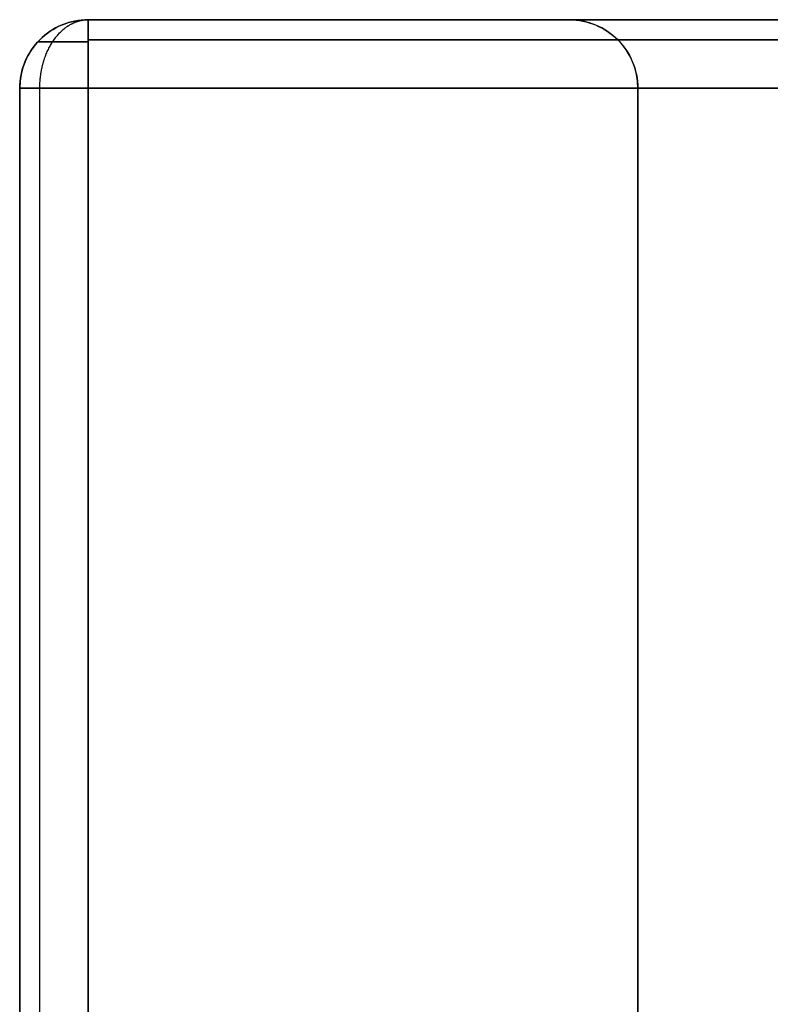
# Model space of a CAD drawing. Units: millimetres. Extents: x 0 to 818, y 0 to 352.
# Drawn here: x 0 to 31, y 290 to 330 of the extents above; entities that cross this region are included whole.
import ezdxf

# ---------------------------------------------------------------- set-up
doc = ezdxf.new("R2010")
doc.units = ezdxf.units.MM
doc.header["$MEASUREMENT"] = 0
doc.layers.add('Enclosure', color=254, linetype='Continuous', true_color=0xe1e1e1)

msp = doc.modelspace()

# ---------------------------------------------------------------- linework, layer by layer
at = {"layer": 'Enclosure', "color": 254, "true_color": 0xe1e1e1}
for p, q in [((22.581, 330.2, -501.993), (2.819, 330.2, -501.993)), ((0.826, 329.374, -2.819), (0.826, 329.374, -1001.166)), ((2.819, 329.374, -1003.16), (815.619, 329.374, -1003.16)), ((815.619, 329.374, -0.826), (2.819, 329.374, -0.826)), ((24.574, 329.374, -24.575), (24.574, 329.374, -979.412)), ((793.864, 329.374, -24.574), (24.574, 329.374, -24.574)), ((24.575, 329.374, -979.412), (793.865, 329.374, -979.412)), ((0, 2.819, -501.993), (0, 327.381, -501.993)), ((0.826, 2.819, -1003.16), (0.826, 327.381, -1003.16)), ((0.826, 2.819, -0.826), (0.826, 327.381, -0.826)), ((25.4, 25.4, -501.993), (25.4, 327.381, -501.993))]:
    msp.add_line(p, q, dxfattribs=at)
for centre, start, end in [((2.819, 327.381, -501.993), 90, 180), ((22.581, 327.381, -501.993), 0, 90)]:
    msp.add_arc(centre, 2.819, start, end, dxfattribs=at)
for points, knots in [([(0, 327.381, -1001.166), (0, 327.75, -1001.166), (0.073, 328.119, -1001.166), (0.215, 328.46, -1001.166), (0.356, 328.801, -1001.166), (0.565, 329.113, -1001.166), (0.826, 329.374, -1001.166), (1.087, 329.635, -1001.166), (1.399, 329.844, -1001.166), (1.74, 329.985, -1001.166), (2.081, 330.127, -1001.166), (2.45, 330.2, -1001.166), (2.819, 330.2, -1001.166)], [0, 0, 0, 0, 0.25, 0.25, 0.25, 0.5, 0.5, 0.5, 0.75, 0.75, 0.75, 1, 1, 1, 1]), ([(2.819, 330.2, -2.819), (2.45, 330.2, -2.819), (2.081, 330.127, -2.819), (1.74, 329.985, -2.819), (1.399, 329.844, -2.819), (1.087, 329.635, -2.819), (0.826, 329.374, -2.819), (0.565, 329.113, -2.819), (0.356, 328.801, -2.819), (0.215, 328.46, -2.819), (0.073, 328.119, -2.819), (0, 327.75, -2.819), (0, 327.381, -2.819)], [0, 0, 0, 0, 0.25, 0.25, 0.25, 0.5, 0.5, 0.5, 0.75, 0.75, 0.75, 1, 1, 1, 1]), ([(0, 327.381, -1001.166), (0, 327.75, -1001.166), (0.073, 328.119, -1001.166), (0.215, 328.46, -1001.166), (0.356, 328.801, -1001.166), (0.565, 329.113, -1001.166), (0.826, 329.374, -1001.166), (1.087, 329.635, -1001.166), (1.399, 329.844, -1001.166), (1.74, 329.985, -1001.166), (2.081, 330.127, -1001.166), (2.45, 330.2, -1001.166), (2.819, 330.2, -1001.166)], [0, 0, 0, 0, 0.25, 0.25, 0.25, 0.5, 0.5, 0.5, 0.75, 0.75, 0.75, 1, 1, 1, 1]), ([(2.819, 330.2, -2.819), (2.45, 330.2, -2.819), (2.081, 330.127, -2.819), (1.74, 329.985, -2.819), (1.399, 329.844, -2.819), (1.087, 329.635, -2.819), (0.826, 329.374, -2.819), (0.565, 329.113, -2.819), (0.356, 328.801, -2.819), (0.215, 328.46, -2.819), (0.073, 328.119, -2.819), (0, 327.75, -2.819), (0, 327.381, -2.819)], [0, 0, 0, 0, 0.25, 0.25, 0.25, 0.5, 0.5, 0.5, 0.75, 0.75, 0.75, 1, 1, 1, 1]), ([(2.819, 330.2, -1001.166), (57.006, 330.2, -1001.166), (111.193, 330.2, -1001.166), (219.566, 330.2, -1001.166), (273.753, 330.2, -1001.166), (382.126, 330.2, -1001.166), (436.313, 330.2, -1001.166), (544.686, 330.2, -1001.166), (598.873, 330.2, -1001.166), (707.246, 330.2, -1001.166), (761.433, 330.2, -1001.166), (815.619, 330.2, -1001.166)], [0, 0, 0, 0, 0.2, 0.2, 0.4, 0.4, 0.6, 0.6, 0.8, 0.8, 1, 1, 1, 1]), ([(2.819, 330.2, -2.819), (2.819, 330.2, -69.376), (2.819, 330.2, -135.932), (2.819, 330.2, -269.045), (2.819, 330.2, -335.602), (2.819, 330.2, -468.715), (2.819, 330.2, -535.271), (2.819, 330.2, -668.384), (2.819, 330.2, -734.941), (2.819, 330.2, -868.053), (2.819, 330.2, -934.61), (2.819, 330.2, -1001.166)], [0, 0, 0, 0, 0.2, 0.2, 0.4, 0.4, 0.6, 0.6, 0.8, 0.8, 1, 1, 1, 1]), ([(2.819, 330.2, -2.819), (2.819, 330.2, -69.376), (2.819, 330.2, -135.932), (2.819, 330.2, -269.045), (2.819, 330.2, -335.602), (2.819, 330.2, -468.715), (2.819, 330.2, -535.271), (2.819, 330.2, -668.384), (2.819, 330.2, -734.941), (2.819, 330.2, -868.053), (2.819, 330.2, -934.61), (2.819, 330.2, -1001.166)], [0, 0, 0, 0, 0.2, 0.2, 0.4, 0.4, 0.6, 0.6, 0.8, 0.8, 1, 1, 1, 1]), ([(2.819, 330.2, -1001.166), (57.006, 330.2, -1001.166), (111.193, 330.2, -1001.166), (219.566, 330.2, -1001.166), (273.753, 330.2, -1001.166), (382.126, 330.2, -1001.166), (436.313, 330.2, -1001.166), (544.686, 330.2, -1001.166), (598.873, 330.2, -1001.166), (707.246, 330.2, -1001.166), (761.433, 330.2, -1001.166), (815.619, 330.2, -1001.166)], [0, 0, 0, 0, 0.2, 0.2, 0.4, 0.4, 0.6, 0.6, 0.8, 0.8, 1, 1, 1, 1]), ([(22.581, 330.2, -981.405), (22.581, 330.2, -917.484), (22.581, 330.2, -853.562), (22.581, 330.2, -725.719), (22.581, 330.2, -661.797), (22.581, 330.2, -533.954), (22.581, 330.2, -470.032), (22.581, 330.2, -342.189), (22.581, 330.2, -278.267), (22.581, 330.2, -150.424), (22.581, 330.2, -86.502), (22.581, 330.2, -22.581)], [0, 0, 0, 0, 0.2, 0.2, 0.4, 0.4, 0.6, 0.6, 0.8, 0.8, 1, 1, 1, 1]), ([(22.581, 330.2, -981.405), (22.962, 330.2, -981.023), (23.33, 330.123, -980.655), (23.665, 329.982, -980.319), (24.001, 329.842, -979.984), (24.306, 329.64, -979.68), (24.563, 329.386, -979.424), (24.819, 329.133, -979.168), (25.029, 328.83, -978.958), (25.174, 328.487, -978.812), (25.319, 328.145, -978.666), (25.4, 327.762, -978.586), (25.4, 327.381, -978.586)], [0, 0, 0, 0, 0.25, 0.25, 0.25, 0.5, 0.5, 0.5, 0.75, 0.75, 0.75, 1, 1, 1, 1]), ([(22.581, 330.2, -22.581), (23.344, 330.2, -23.344), (24.048, 329.892, -24.05), (24.562, 329.386, -24.562), (24.819, 329.133, -24.819), (25.029, 328.83, -25.028), (25.174, 328.487, -25.174), (25.32, 328.145, -25.32), (25.4, 327.762, -25.4), (25.4, 327.381, -25.4)], [0, 0, 0, 0, 0.5, 0.5, 0.5, 0.75, 0.75, 0.75, 1, 1, 1, 1]), ([(22.581, 330.2, -22.581), (74.132, 330.2, -22.581), (125.684, 330.2, -22.581), (228.788, 330.2, -22.581), (280.34, 330.2, -22.581), (383.443, 330.2, -22.581), (434.995, 330.2, -22.581), (538.099, 330.2, -22.581), (589.651, 330.2, -22.581), (692.755, 330.2, -22.581), (744.306, 330.2, -22.581), (795.858, 330.2, -22.581)], [0, 0, 0, 0, 0.2, 0.2, 0.4, 0.4, 0.6, 0.6, 0.8, 0.8, 1, 1, 1, 1]), ([(22.581, 330.2, -22.581), (23.344, 330.2, -23.344), (24.048, 329.892, -24.05), (24.562, 329.386, -24.562), (24.819, 329.133, -24.819), (25.029, 328.83, -25.028), (25.174, 328.487, -25.174), (25.32, 328.145, -25.32), (25.4, 327.762, -25.4), (25.4, 327.381, -25.4)], [0, 0, 0, 0, 0.5, 0.5, 0.5, 0.75, 0.75, 0.75, 1, 1, 1, 1]), ([(795.858, 330.2, -981.405), (744.306, 330.2, -981.405), (692.755, 330.2, -981.405), (589.651, 330.2, -981.405), (538.099, 330.2, -981.405), (434.995, 330.2, -981.405), (383.443, 330.2, -981.405), (280.34, 330.2, -981.405), (228.788, 330.2, -981.405), (125.684, 330.2, -981.405), (74.132, 330.2, -981.405), (22.581, 330.2, -981.405)], [0, 0, 0, 0, 0.2, 0.2, 0.4, 0.4, 0.6, 0.6, 0.8, 0.8, 1, 1, 1, 1]), ([(22.581, 330.2, -981.405), (22.962, 330.2, -981.023), (23.33, 330.123, -980.655), (23.665, 329.982, -980.319), (24.001, 329.842, -979.984), (24.306, 329.64, -979.68), (24.563, 329.386, -979.424), (24.819, 329.133, -979.168), (25.029, 328.83, -978.958), (25.174, 328.487, -978.812), (25.319, 328.145, -978.666), (25.4, 327.762, -978.586), (25.4, 327.381, -978.586)], [0, 0, 0, 0, 0.25, 0.25, 0.25, 0.5, 0.5, 0.5, 0.75, 0.75, 0.75, 1, 1, 1, 1]), ([(795.858, 330.2, -981.405), (744.306, 330.2, -981.405), (692.755, 330.2, -981.405), (589.651, 330.2, -981.405), (538.099, 330.2, -981.405), (434.995, 330.2, -981.405), (383.443, 330.2, -981.405), (280.34, 330.2, -981.405), (228.788, 330.2, -981.405), (125.684, 330.2, -981.405), (74.132, 330.2, -981.405), (22.581, 330.2, -981.405)], [0, 0, 0, 0, 0.2, 0.2, 0.4, 0.4, 0.6, 0.6, 0.8, 0.8, 1, 1, 1, 1]), ([(22.581, 330.2, -22.581), (74.132, 330.2, -22.581), (125.684, 330.2, -22.581), (228.788, 330.2, -22.581), (280.34, 330.2, -22.581), (383.443, 330.2, -22.581), (434.995, 330.2, -22.581), (538.099, 330.2, -22.581), (589.651, 330.2, -22.581), (692.755, 330.2, -22.581), (744.306, 330.2, -22.581), (795.858, 330.2, -22.581)], [0, 0, 0, 0, 0.2, 0.2, 0.4, 0.4, 0.6, 0.6, 0.8, 0.8, 1, 1, 1, 1]), ([(22.581, 330.2, -981.405), (22.581, 330.2, -917.484), (22.581, 330.2, -853.562), (22.581, 330.2, -725.719), (22.581, 330.2, -661.797), (22.581, 330.2, -533.954), (22.581, 330.2, -470.032), (22.581, 330.2, -342.189), (22.581, 330.2, -278.267), (22.581, 330.2, -150.424), (22.581, 330.2, -86.502), (22.581, 330.2, -22.581)], [0, 0, 0, 0, 0.2, 0.2, 0.4, 0.4, 0.6, 0.6, 0.8, 0.8, 1, 1, 1, 1]), ([(0, 2.819, -1001.166), (0, 24.457, -1001.166), (0, 46.094, -1001.166), (0, 89.369, -1001.166), (0, 111.006, -1001.166), (0, 154.281, -1001.166), (0, 175.919, -1001.166), (0, 219.194, -1001.166), (0, 240.831, -1001.166), (0, 284.106, -1001.166), (0, 305.743, -1001.166), (0, 327.381, -1001.166)], [0, 0, 0, 0, 0.2, 0.2, 0.4, 0.4, 0.6, 0.6, 0.8, 0.8, 1, 1, 1, 1]), ([(0, 2.819, -1001.166), (0, 24.457, -1001.166), (0, 46.094, -1001.166), (0, 89.369, -1001.166), (0, 111.006, -1001.166), (0, 154.281, -1001.166), (0, 175.919, -1001.166), (0, 219.194, -1001.166), (0, 240.831, -1001.166), (0, 284.106, -1001.166), (0, 305.743, -1001.166), (0, 327.381, -1001.166)], [0, 0, 0, 0, 0.2, 0.2, 0.4, 0.4, 0.6, 0.6, 0.8, 0.8, 1, 1, 1, 1]), ([(0, 327.381, -2.819), (0, 327.381, -2.45), (0.073, 327.381, -2.081), (0.215, 327.381, -1.74), (0.356, 327.381, -1.399), (0.565, 327.381, -1.087), (0.826, 327.381, -0.826), (1.087, 327.381, -0.565), (1.399, 327.381, -0.356), (1.74, 327.381, -0.215), (2.081, 327.381, -0.073), (2.45, 327.381, 0), (2.819, 327.381, 0)], [0, 0, 0, 0, 0.25, 0.25, 0.25, 0.5, 0.5, 0.5, 0.75, 0.75, 0.75, 1, 1, 1, 1]), ([(0, 327.381, -2.819), (0, 327.381, -2.45), (0.073, 327.381, -2.081), (0.215, 327.381, -1.74), (0.356, 327.381, -1.399), (0.565, 327.381, -1.087), (0.826, 327.381, -0.826), (1.087, 327.381, -0.565), (1.399, 327.381, -0.356), (1.74, 327.381, -0.215), (2.081, 327.381, -0.073), (2.45, 327.381, 0), (2.819, 327.381, 0)], [0, 0, 0, 0, 0.25, 0.25, 0.25, 0.5, 0.5, 0.5, 0.75, 0.75, 0.75, 1, 1, 1, 1]), ([(25.4, 327.381, -978.586), (25.4, 307.249, -978.586), (25.4, 287.117, -978.586), (25.4, 246.852, -978.586), (25.4, 226.72, -978.586), (25.4, 186.456, -978.586), (25.4, 166.324, -978.586), (25.4, 126.06, -978.586), (25.4, 105.928, -978.586), (25.4, 65.664, -978.586), (25.4, 45.532, -978.586), (25.4, 25.4, -978.586)], [0, 0, 0, 0, 0.2, 0.2, 0.4, 0.4, 0.6, 0.6, 0.8, 0.8, 1, 1, 1, 1]), ([(25.4, 327.381, -25.4), (25.4, 307.249, -25.4), (25.4, 287.117, -25.4), (25.4, 246.852, -25.4), (25.4, 226.72, -25.4), (25.4, 186.456, -25.4), (25.4, 166.324, -25.4), (25.4, 126.06, -25.4), (25.4, 105.928, -25.4), (25.4, 65.664, -25.4), (25.4, 45.532, -25.4), (25.4, 25.4, -25.4)], [0, 0, 0, 0, 0.2, 0.2, 0.4, 0.4, 0.6, 0.6, 0.8, 0.8, 1, 1, 1, 1]), ([(25.4, 327.381, -25.4), (25.4, 307.249, -25.4), (25.4, 287.117, -25.4), (25.4, 246.852, -25.4), (25.4, 226.72, -25.4), (25.4, 186.456, -25.4), (25.4, 166.324, -25.4), (25.4, 126.06, -25.4), (25.4, 105.928, -25.4), (25.4, 65.664, -25.4), (25.4, 45.532, -25.4), (25.4, 25.4, -25.4)], [0, 0, 0, 0, 0.2, 0.2, 0.4, 0.4, 0.6, 0.6, 0.8, 0.8, 1, 1, 1, 1]), ([(25.4, 327.381, -978.586), (25.4, 307.249, -978.586), (25.4, 287.117, -978.586), (25.4, 246.852, -978.586), (25.4, 226.72, -978.586), (25.4, 186.456, -978.586), (25.4, 166.324, -978.586), (25.4, 126.06, -978.586), (25.4, 105.928, -978.586), (25.4, 65.664, -978.586), (25.4, 45.532, -978.586), (25.4, 25.4, -978.586)], [0, 0, 0, 0, 0.2, 0.2, 0.4, 0.4, 0.6, 0.6, 0.8, 0.8, 1, 1, 1, 1])]:
    msp.add_open_spline(points, degree=3, knots=knots, dxfattribs=at)
at = {"layer": 'Enclosure', "color": 254, "true_color": 0xe1e1e1, "extrusion": (-0.707107, -8.71694e-12, 0.707107)}
msp.add_open_spline([(0.826, 327.381, -1003.16), (0.826, 327.801, -1003.16), (0.881, 328.222, -1003.105), (0.992, 328.623, -1002.994), (1.332, 329.386, -1002.654), (1.852, 329.912, -1002.134), (2.162, 330.104, -1001.824), (2.491, 330.2, -1001.495), (2.819, 330.2, -1001.166)], degree=5, knots=[0, 0, 0, 0, 0, 0, 0.746128, 0.746128, 0.746128, 1.570796, 1.570796, 1.570796, 1.570796, 1.570796, 1.570796], dxfattribs=at)
at = {"layer": 'Enclosure', "color": 254, "true_color": 0xe1e1e1, "extrusion": (0.707107, -1.92199e-12, 0.707107)}
msp.add_open_spline([(0.826, 327.381, -0.826), (0.826, 327.801, -0.826), (0.881, 328.222, -0.881), (0.992, 328.623, -0.992), (1.332, 329.386, -1.332), (1.852, 329.912, -1.852), (2.162, 330.104, -2.162), (2.491, 330.2, -2.491), (2.819, 330.2, -2.819)], degree=5, knots=[0, 0, 0, 0, 0, 0, 0.746128, 0.746128, 0.746128, 1.570796, 1.570796, 1.570796, 1.570796, 1.570796, 1.570796], dxfattribs=at)
at = {"layer": 'Enclosure', "color": 254, "true_color": 0xe1e1e1, "extrusion": (-1, -2.72389e-13, 3.04508e-14)}
msp.add_open_spline([(2.819, 330.2, -1001.166), (2.819, 330.2, -1001.535), (2.819, 330.127, -1001.904), (2.819, 329.985, -1002.245), (2.819, 329.844, -1002.586), (2.819, 329.635, -1002.899), (2.819, 329.374, -1003.16), (2.819, 329.113, -1003.421), (2.819, 328.801, -1003.63), (2.819, 328.46, -1003.771), (2.819, 328.119, -1003.912), (2.819, 327.75, -1003.986), (2.819, 327.381, -1003.986)], degree=3, knots=[0, 0, 0, 0, 0.25, 0.25, 0.25, 0.5, 0.5, 0.5, 0.75, 0.75, 0.75, 1, 1, 1, 1], dxfattribs=at)
msp.add_open_spline([(2.819, 330.2, -1001.166), (2.819, 330.2, -1001.535), (2.819, 330.127, -1001.904), (2.819, 329.985, -1002.245), (2.819, 329.844, -1002.586), (2.819, 329.635, -1002.899), (2.819, 329.374, -1003.16), (2.819, 329.113, -1003.421), (2.819, 328.801, -1003.63), (2.819, 328.46, -1003.771), (2.819, 328.119, -1003.912), (2.819, 327.75, -1003.986), (2.819, 327.381, -1003.986)], degree=3, knots=[0, 0, 0, 0, 0.25, 0.25, 0.25, 0.5, 0.5, 0.5, 0.75, 0.75, 0.75, 1, 1, 1, 1], dxfattribs=at)
at = {"layer": 'Enclosure', "color": 254, "true_color": 0xe1e1e1}
for points in [[(815.619, 330.2, -2.819), (544.686, 330.2, -2.819), (273.753, 330.2, -2.819), (2.819, 330.2, -2.819)], [(815.619, 330.2, -2.819), (544.686, 330.2, -2.819), (273.753, 330.2, -2.819), (2.819, 330.2, -2.819)], [(2.819, 327.381, -1003.986), (2.819, 219.194, -1003.986), (2.819, 111.006, -1003.986), (2.819, 2.819, -1003.986)], [(2.819, 327.381, -1003.986), (2.819, 219.194, -1003.986), (2.819, 111.006, -1003.986), (2.819, 2.819, -1003.986)], [(25.4, 327.381, -25.4), (25.4, 327.381, -343.129), (25.4, 327.381, -660.857), (25.4, 327.381, -978.586)], [(793.039, 327.381, -25.4), (537.159, 327.381, -25.4), (281.28, 327.381, -25.4), (25.4, 327.381, -25.4)], [(25.4, 327.381, -978.586), (281.28, 327.381, -978.586), (537.159, 327.381, -978.586), (793.039, 327.381, -978.586)], [(25.4, 327.381, -25.4), (25.4, 327.381, -343.129), (25.4, 327.381, -660.857), (25.4, 327.381, -978.586)], [(793.039, 327.381, -25.4), (537.159, 327.381, -25.4), (281.28, 327.381, -25.4), (25.4, 327.381, -25.4)], [(25.4, 327.381, -978.586), (281.28, 327.381, -978.586), (537.159, 327.381, -978.586), (793.039, 327.381, -978.586)]]:
    msp.add_open_spline(points, degree=3, dxfattribs=at)
at = {"layer": 'Enclosure', "color": 254, "true_color": 0xe1e1e1, "extrusion": (1, -7.77153e-13, 1.239e-12)}
msp.add_open_spline([(2.819, 327.381, 0), (2.819, 327.75, 0), (2.819, 328.119, -0.073), (2.819, 328.46, -0.215), (2.819, 328.801, -0.356), (2.819, 329.113, -0.565), (2.819, 329.374, -0.826), (2.819, 329.635, -1.087), (2.819, 329.844, -1.399), (2.819, 329.985, -1.74), (2.819, 330.127, -2.081), (2.819, 330.2, -2.45), (2.819, 330.2, -2.819)], degree=3, knots=[0, 0, 0, 0, 0.25, 0.25, 0.25, 0.5, 0.5, 0.5, 0.75, 0.75, 0.75, 1, 1, 1, 1], dxfattribs=at)
msp.add_open_spline([(2.819, 327.381, 0), (2.819, 327.75, 0), (2.819, 328.119, -0.073), (2.819, 328.46, -0.215), (2.819, 328.801, -0.356), (2.819, 329.113, -0.565), (2.819, 329.374, -0.826), (2.819, 329.635, -1.087), (2.819, 329.844, -1.399), (2.819, 329.985, -1.74), (2.819, 330.127, -2.081), (2.819, 330.2, -2.45), (2.819, 330.2, -2.819)], degree=3, knots=[0, 0, 0, 0, 0.25, 0.25, 0.25, 0.5, 0.5, 0.5, 0.75, 0.75, 0.75, 1, 1, 1, 1], dxfattribs=at)
at = {"layer": 'Enclosure', "color": 254, "true_color": 0xe1e1e1, "extrusion": (-9.24483e-13, -1, -5.32161e-13)}
msp.add_open_spline([(2.819, 329.294, -1003.237), (2.494, 329.294, -1003.237), (2.169, 329.294, -1003.173), (1.861, 329.294, -1003.045), (1.31, 329.294, -1002.675), (0.941, 329.294, -1002.125), (0.813, 329.294, -1001.817), (0.749, 329.294, -1001.492), (0.749, 329.294, -1001.166)], degree=5, knots=[4.712389, 4.712389, 4.712389, 4.712389, 4.712389, 4.712389, 5.497787, 5.497787, 5.497787, 6.283185, 6.283185, 6.283185, 6.283185, 6.283185, 6.283185], dxfattribs=at)
at = {"layer": 'Enclosure', "color": 254, "true_color": 0xe1e1e1, "extrusion": (-1.00301e-12, -1, 9.00372e-13)}
msp.add_open_spline([(0.749, 329.294, -2.819), (0.749, 329.294, -2.494), (0.813, 329.294, -2.169), (0.941, 329.294, -1.861), (1.31, 329.294, -1.31), (1.861, 329.294, -0.941), (2.169, 329.294, -0.813), (2.494, 329.294, -0.749), (2.819, 329.294, -0.749)], degree=5, knots=[0, 0, 0, 0, 0, 0, 0.785398, 0.785398, 0.785398, 1.570796, 1.570796, 1.570796, 1.570796, 1.570796, 1.570796], dxfattribs=at)
at = {"layer": 'Enclosure', "color": 254, "true_color": 0xe1e1e1, "extrusion": (1.57174e-13, 1, 1.16851e-13)}
msp.add_open_spline([(2.819, 327.381, -1003.986), (2.45, 327.381, -1003.986), (2.081, 327.381, -1003.912), (1.74, 327.381, -1003.771), (1.399, 327.381, -1003.63), (1.087, 327.381, -1003.421), (0.826, 327.381, -1003.16), (0.565, 327.381, -1002.899), (0.356, 327.381, -1002.586), (0.215, 327.381, -1002.245), (0.073, 327.381, -1001.904), (0, 327.381, -1001.535), (0, 327.381, -1001.166)], degree=3, knots=[0, 0, 0, 0, 0.25, 0.25, 0.25, 0.5, 0.5, 0.5, 0.75, 0.75, 0.75, 1, 1, 1, 1], dxfattribs=at)
msp.add_open_spline([(2.819, 327.381, -1003.986), (2.45, 327.381, -1003.986), (2.081, 327.381, -1003.912), (1.74, 327.381, -1003.771), (1.399, 327.381, -1003.63), (1.087, 327.381, -1003.421), (0.826, 327.381, -1003.16), (0.565, 327.381, -1002.899), (0.356, 327.381, -1002.586), (0.215, 327.381, -1002.245), (0.073, 327.381, -1001.904), (0, 327.381, -1001.535), (0, 327.381, -1001.166)], degree=3, knots=[0, 0, 0, 0, 0.25, 0.25, 0.25, 0.5, 0.5, 0.5, 0.75, 0.75, 0.75, 1, 1, 1, 1], dxfattribs=at)
at = {"layer": 'Enclosure', "color": 254, "true_color": 0xe1e1e1, "extrusion": (-1.33676e-07, -1, -1.21328e-10)}
msp.add_open_spline([(0, 327.381, -1001.166), (0, 327.381, -934.61), (0, 327.381, -868.053), (0, 327.381, -734.941), (0, 327.381, -668.384), (0, 327.381, -535.271), (0, 327.381, -468.715), (0, 327.381, -335.602), (0, 327.381, -269.045), (0, 327.381, -135.932), (0, 327.381, -69.376), (0, 327.381, -2.819)], degree=3, knots=[0, 0, 0, 0, 0.2, 0.2, 0.4, 0.4, 0.6, 0.6, 0.8, 0.8, 1, 1, 1, 1], dxfattribs=at)
msp.add_open_spline([(0, 327.381, -1001.166), (0, 327.381, -934.61), (0, 327.381, -868.053), (0, 327.381, -734.941), (0, 327.381, -668.384), (0, 327.381, -535.271), (0, 327.381, -468.715), (0, 327.381, -335.602), (0, 327.381, -269.045), (0, 327.381, -135.932), (0, 327.381, -69.376), (0, 327.381, -2.819)], degree=3, knots=[0, 0, 0, 0, 0.2, 0.2, 0.4, 0.4, 0.6, 0.6, 0.8, 0.8, 1, 1, 1, 1], dxfattribs=at)
at = {"layer": 'Enclosure', "color": 254, "true_color": 0xe1e1e1, "extrusion": (-3.89889e-08, 5.50183e-10, 1)}
msp.add_open_spline([(0, 327.381, -2.819), (0, 219.194, -2.819), (0, 111.006, -2.819), (0, 2.819, -2.819)], degree=3, dxfattribs=at)
msp.add_open_spline([(0, 327.381, -2.819), (0, 219.194, -2.819), (0, 111.006, -2.819), (0, 2.819, -2.819)], degree=3, dxfattribs=at)
at = {"layer": 'Enclosure', "color": 254, "true_color": 0xe1e1e1, "extrusion": (1.4901e-10, 1, 5.19852e-08)}
msp.add_open_spline([(815.619, 327.381, -1003.986), (544.686, 327.381, -1003.986), (273.753, 327.381, -1003.986), (2.819, 327.381, -1003.986)], degree=3, dxfattribs=at)
msp.add_open_spline([(815.619, 327.381, -1003.986), (544.686, 327.381, -1003.986), (273.753, 327.381, -1003.986), (2.819, 327.381, -1003.986)], degree=3, dxfattribs=at)
at = {"layer": 'Enclosure', "color": 254, "true_color": 0xe1e1e1, "extrusion": (1, 2.17673e-14, 1.18823e-07)}
msp.add_open_spline([(2.819, 2.819), (2.819, 24.457), (2.819, 46.094), (2.819, 89.369), (2.819, 111.006), (2.819, 154.281), (2.819, 175.919), (2.819, 219.194), (2.819, 240.831), (2.819, 284.106), (2.819, 305.743), (2.819, 327.381, 0)], degree=3, knots=[0, 0, 0, 0, 0.2, 0.2, 0.4, 0.4, 0.6, 0.6, 0.8, 0.8, 1, 1, 1, 1], dxfattribs=at)
msp.add_open_spline([(2.819, 2.819), (2.819, 24.457), (2.819, 46.094), (2.819, 89.369), (2.819, 111.006), (2.819, 154.281), (2.819, 175.919), (2.819, 219.194), (2.819, 240.831), (2.819, 284.106), (2.819, 305.743), (2.819, 327.381, 0)], degree=3, knots=[0, 0, 0, 0, 0.2, 0.2, 0.4, 0.4, 0.6, 0.6, 0.8, 0.8, 1, 1, 1, 1], dxfattribs=at)
at = {"layer": 'Enclosure', "color": 254, "true_color": 0xe1e1e1, "extrusion": (8.30507e-15, -1, -5.94118e-08)}
msp.add_open_spline([(2.819, 327.381, 0), (51.708, 327.381), (100.597, 327.381), (198.374, 327.381), (247.263, 327.381), (345.041, 327.381), (393.929, 327.381), (491.707, 327.381), (540.596, 327.381), (638.373, 327.381), (687.262, 327.381), (736.15, 327.381)], degree=3, knots=[0, 0, 0, 0, 0.2, 0.2, 0.4, 0.4, 0.6, 0.6, 0.8, 0.8, 1, 1, 1, 1], dxfattribs=at)
msp.add_open_spline([(2.819, 327.381, 0), (51.708, 327.381), (100.597, 327.381), (198.374, 327.381), (247.263, 327.381), (345.041, 327.381), (393.929, 327.381), (491.707, 327.381), (540.596, 327.381), (638.373, 327.381), (687.262, 327.381), (736.15, 327.381)], degree=3, knots=[0, 0, 0, 0, 0.2, 0.2, 0.4, 0.4, 0.6, 0.6, 0.8, 0.8, 1, 1, 1, 1], dxfattribs=at)

doc.saveas('drawing.dxf')
